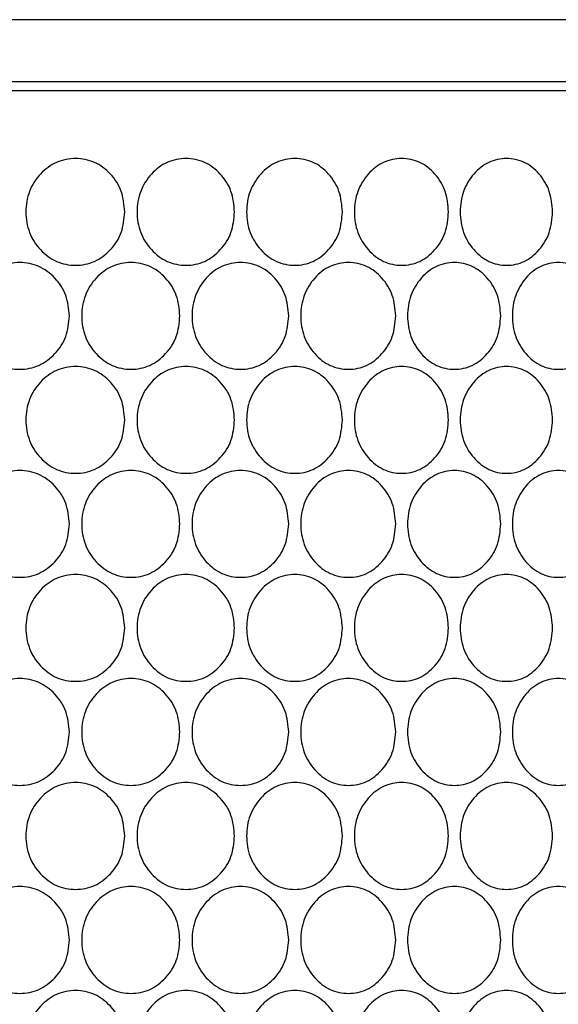
# Model space of a CAD drawing. Units: millimetres. Extents: x 7895 to 10391, y 932 to 2703.
# Drawn here: x 8831 to 8892, y 1675 to 1785 of the extents above; entities that cross this region are included whole.
import ezdxf

# ---------------------------------------------------------------- set-up
doc = ezdxf.new("R2010")
doc.units = ezdxf.units.MM

msp = doc.modelspace()

# ---------------------------------------------------------------- linework, layer by layer
at = {"color": 7, "linetype": 'Continuous', "lineweight": 25}
for p, q in [((8955.32, 1785.33), (8416.12, 1785.33)), ((8955.32, 1778.33), (8416.12, 1778.33)), ((8954.13, 1777.33), (8417.31, 1777.33))]:
    msp.add_line(p, q, dxfattribs=at)
for points, knots in [([(8842.91, 1763.73), (8842.84, 1762.94), (8842.69, 1761.36), (8841.38, 1759.39), (8839.57, 1758.01), (8837.38, 1757.59), (8835.18, 1758.01), (8833.35, 1759.39), (8832.06, 1761.36), (8831.67, 1763.73), (8832.06, 1766.1), (8833.35, 1768.08), (8835.18, 1769.45), (8837.38, 1769.87), (8839.57, 1769.45), (8841.38, 1768.08), (8842.69, 1766.1), (8842.84, 1764.52), (8842.91, 1763.73)], [0, 0, 0, 0, 0.062461, 0.124973, 0.187476, 0.249979, 0.312527, 0.374984, 0.437531, 0.499987, 0.56249, 0.62499, 0.687497, 0.749996, 0.812551, 0.875002, 0.937527, 1, 1, 1, 1]), ([(8855.24, 1763.73), (8855.17, 1762.94), (8855.02, 1761.36), (8853.72, 1759.39), (8851.95, 1758.01), (8849.79, 1757.59), (8847.62, 1758.01), (8845.82, 1759.39), (8844.55, 1761.36), (8844.16, 1763.73), (8844.55, 1766.1), (8845.82, 1768.08), (8847.62, 1769.45), (8849.79, 1769.87), (8851.94, 1769.45), (8853.72, 1768.08), (8855.02, 1766.1), (8855.17, 1764.52), (8855.24, 1763.73)], [0, 0, 0, 0, 0.062461, 0.124973, 0.187476, 0.249979, 0.312527, 0.374984, 0.437531, 0.499987, 0.56249, 0.62499, 0.687497, 0.749996, 0.812551, 0.875002, 0.937527, 1, 1, 1, 1]), ([(8867.37, 1763.73), (8867.29, 1762.94), (8867.15, 1761.36), (8865.88, 1759.39), (8864.13, 1758.01), (8862, 1757.59), (8859.88, 1758.01), (8858.1, 1759.39), (8856.85, 1761.36), (8856.47, 1763.73), (8856.85, 1766.1), (8858.1, 1768.08), (8859.88, 1769.45), (8862, 1769.87), (8864.13, 1769.45), (8865.88, 1768.08), (8867.15, 1766.1), (8867.29, 1764.52), (8867.37, 1763.73)], [0, 0, 0, 0, 0.062461, 0.124973, 0.187476, 0.249979, 0.312527, 0.374984, 0.437531, 0.499987, 0.56249, 0.62499, 0.687497, 0.749996, 0.812551, 0.875002, 0.937527, 1, 1, 1, 1]), ([(8879.28, 1763.73), (8879.21, 1762.94), (8879.07, 1761.36), (8877.82, 1759.39), (8876.1, 1758.01), (8874.01, 1757.59), (8871.92, 1758.01), (8870.18, 1759.39), (8868.95, 1761.36), (8868.58, 1763.73), (8868.95, 1766.1), (8870.18, 1768.08), (8871.92, 1769.45), (8874.01, 1769.87), (8876.1, 1769.45), (8877.82, 1768.08), (8879.07, 1766.1), (8879.21, 1764.52), (8879.28, 1763.73)], [0, 0, 0, 0, 0.062461, 0.124973, 0.187476, 0.249979, 0.312527, 0.374984, 0.437531, 0.499987, 0.56249, 0.62499, 0.687497, 0.749996, 0.812551, 0.875002, 0.937527, 1, 1, 1, 1]), ([(8890.97, 1763.73), (8890.9, 1762.94), (8890.76, 1761.36), (8889.53, 1759.39), (8887.85, 1758.01), (8885.8, 1757.59), (8883.75, 1758.01), (8882.04, 1759.39), (8880.83, 1761.36), (8880.47, 1763.73), (8880.83, 1766.1), (8882.04, 1768.08), (8883.75, 1769.45), (8885.8, 1769.87), (8887.85, 1769.45), (8889.53, 1768.08), (8890.76, 1766.1), (8890.9, 1764.52), (8890.97, 1763.73)], [0, 0, 0, 0, 0.062461, 0.124973, 0.187476, 0.249979, 0.312527, 0.374984, 0.437531, 0.499987, 0.56249, 0.62499, 0.687497, 0.749996, 0.812551, 0.875002, 0.937527, 1, 1, 1, 1]), ([(8836.68, 1752.04), (8836.61, 1751.25), (8836.46, 1749.67), (8835.13, 1747.7), (8833.31, 1746.32), (8831.11, 1745.9), (8828.9, 1746.32), (8827.05, 1747.7), (8825.76, 1749.67), (8825.36, 1752.04), (8825.76, 1754.41), (8827.05, 1756.39), (8828.9, 1757.76), (8831.11, 1758.18), (8833.31, 1757.76), (8835.13, 1756.39), (8836.46, 1754.41), (8836.61, 1752.83), (8836.68, 1752.04)], [0, 0, 0, 0, 0.062462, 0.124973, 0.187477, 0.249979, 0.312527, 0.374984, 0.437531, 0.499987, 0.562491, 0.62499, 0.687497, 0.749996, 0.812551, 0.875002, 0.937527, 1, 1, 1, 1]), ([(8849.1, 1752.04), (8849.03, 1751.25), (8848.88, 1749.67), (8847.57, 1747.7), (8845.78, 1746.32), (8843.6, 1745.9), (8841.43, 1746.32), (8839.61, 1747.7), (8838.33, 1749.67), (8837.94, 1752.04), (8838.33, 1754.41), (8839.61, 1756.39), (8841.43, 1757.76), (8843.6, 1758.18), (8845.78, 1757.76), (8847.57, 1756.39), (8848.88, 1754.41), (8849.03, 1752.83), (8849.1, 1752.04)], [0, 0, 0, 0, 0.062462, 0.124973, 0.187477, 0.249979, 0.312527, 0.374984, 0.437531, 0.499987, 0.562491, 0.62499, 0.687497, 0.749996, 0.812551, 0.875002, 0.937527, 1, 1, 1, 1]), ([(8861.33, 1752.04), (8861.26, 1751.25), (8861.11, 1749.67), (8859.83, 1747.7), (8858.06, 1746.32), (8855.92, 1745.9), (8853.77, 1746.32), (8851.98, 1747.7), (8850.72, 1749.67), (8850.34, 1752.04), (8850.72, 1754.41), (8851.98, 1756.39), (8853.77, 1757.76), (8855.92, 1758.18), (8858.06, 1757.76), (8859.83, 1756.39), (8861.11, 1754.41), (8861.26, 1752.83), (8861.33, 1752.04)], [0, 0, 0, 0, 0.062462, 0.124973, 0.187477, 0.249979, 0.312527, 0.374984, 0.437531, 0.499987, 0.562491, 0.62499, 0.687497, 0.749996, 0.812551, 0.875002, 0.937527, 1, 1, 1, 1]), ([(8873.35, 1752.04), (8873.28, 1751.25), (8873.14, 1749.67), (8871.87, 1747.7), (8870.14, 1746.32), (8868.03, 1745.9), (8865.93, 1746.32), (8864.16, 1747.7), (8862.93, 1749.67), (8862.55, 1752.04), (8862.93, 1754.41), (8864.16, 1756.39), (8865.93, 1757.76), (8868.03, 1758.18), (8870.14, 1757.76), (8871.87, 1756.39), (8873.14, 1754.41), (8873.28, 1752.83), (8873.35, 1752.04)], [0, 0, 0, 0, 0.062462, 0.124973, 0.187477, 0.249979, 0.312527, 0.374984, 0.437531, 0.499987, 0.562491, 0.62499, 0.687497, 0.749996, 0.812551, 0.875002, 0.937527, 1, 1, 1, 1]), ([(8885.15, 1752.04), (8885.08, 1751.25), (8884.94, 1749.67), (8883.7, 1747.7), (8882, 1746.32), (8879.94, 1745.9), (8877.87, 1746.32), (8876.13, 1747.7), (8874.92, 1749.67), (8874.55, 1752.04), (8874.92, 1754.41), (8876.13, 1756.39), (8877.87, 1757.76), (8879.94, 1758.18), (8882, 1757.76), (8883.7, 1756.39), (8884.94, 1754.41), (8885.08, 1752.83), (8885.15, 1752.04)], [0, 0, 0, 0, 0.062462, 0.124973, 0.187477, 0.249979, 0.312527, 0.374984, 0.437531, 0.499987, 0.562491, 0.62499, 0.687497, 0.749996, 0.812551, 0.875002, 0.937527, 1, 1, 1, 1]), ([(8896.72, 1752.04), (8896.65, 1751.25), (8896.52, 1749.67), (8895.3, 1747.7), (8893.64, 1746.32), (8891.61, 1745.9), (8889.58, 1746.32), (8887.88, 1747.7), (8886.69, 1749.67), (8886.33, 1752.04), (8886.69, 1754.41), (8887.88, 1756.39), (8889.58, 1757.76), (8891.61, 1758.18), (8893.64, 1757.76), (8895.3, 1756.39), (8896.52, 1754.41), (8896.65, 1752.83), (8896.72, 1752.04)], [0, 0, 0, 0, 0.062462, 0.124973, 0.187477, 0.249979, 0.312527, 0.374984, 0.437531, 0.499987, 0.562491, 0.62499, 0.687497, 0.749996, 0.812551, 0.875002, 0.937527, 1, 1, 1, 1]), ([(8842.91, 1740.35), (8842.84, 1739.56), (8842.69, 1737.98), (8841.38, 1736.01), (8839.57, 1734.63), (8837.38, 1734.21), (8835.18, 1734.63), (8833.35, 1736.01), (8832.06, 1737.98), (8831.67, 1740.35), (8832.06, 1742.72), (8833.35, 1744.7), (8835.18, 1746.07), (8837.38, 1746.49), (8839.57, 1746.07), (8841.38, 1744.7), (8842.69, 1742.72), (8842.84, 1741.14), (8842.91, 1740.35)], [0, 0, 0, 0, 0.062462, 0.124973, 0.187477, 0.249979, 0.312527, 0.374984, 0.437531, 0.499987, 0.56249, 0.62499, 0.687497, 0.749996, 0.812551, 0.875002, 0.937527, 1, 1, 1, 1]), ([(8855.24, 1740.35), (8855.17, 1739.56), (8855.02, 1737.98), (8853.72, 1736.01), (8851.95, 1734.63), (8849.79, 1734.21), (8847.62, 1734.63), (8845.82, 1736.01), (8844.55, 1737.98), (8844.16, 1740.35), (8844.55, 1742.72), (8845.82, 1744.7), (8847.62, 1746.07), (8849.79, 1746.49), (8851.94, 1746.07), (8853.72, 1744.7), (8855.02, 1742.72), (8855.17, 1741.14), (8855.24, 1740.35)], [0, 0, 0, 0, 0.062462, 0.124973, 0.187477, 0.249979, 0.312527, 0.374985, 0.437531, 0.499987, 0.56249, 0.62499, 0.687497, 0.749996, 0.812551, 0.875002, 0.937527, 1, 1, 1, 1]), ([(8867.37, 1740.35), (8867.29, 1739.56), (8867.15, 1737.98), (8865.88, 1736.01), (8864.13, 1734.63), (8862, 1734.21), (8859.88, 1734.63), (8858.1, 1736.01), (8856.85, 1737.98), (8856.47, 1740.35), (8856.85, 1742.72), (8858.1, 1744.7), (8859.88, 1746.07), (8862, 1746.49), (8864.13, 1746.07), (8865.88, 1744.7), (8867.15, 1742.72), (8867.29, 1741.14), (8867.37, 1740.35)], [0, 0, 0, 0, 0.062462, 0.124973, 0.187477, 0.249979, 0.312527, 0.374985, 0.437531, 0.499987, 0.56249, 0.62499, 0.687497, 0.749996, 0.812551, 0.875002, 0.937527, 1, 1, 1, 1]), ([(8879.28, 1740.35), (8879.21, 1739.56), (8879.07, 1737.98), (8877.82, 1736.01), (8876.1, 1734.63), (8874.01, 1734.21), (8871.92, 1734.63), (8870.18, 1736.01), (8868.95, 1737.98), (8868.58, 1740.35), (8868.95, 1742.72), (8870.18, 1744.7), (8871.92, 1746.07), (8874.01, 1746.49), (8876.1, 1746.07), (8877.82, 1744.7), (8879.07, 1742.72), (8879.21, 1741.14), (8879.28, 1740.35)], [0, 0, 0, 0, 0.062462, 0.124973, 0.187477, 0.249979, 0.312527, 0.374984, 0.437531, 0.499987, 0.56249, 0.62499, 0.687497, 0.749996, 0.812551, 0.875002, 0.937527, 1, 1, 1, 1]), ([(8890.97, 1740.35), (8890.9, 1739.56), (8890.76, 1737.98), (8889.53, 1736.01), (8887.85, 1734.63), (8885.8, 1734.21), (8883.75, 1734.63), (8882.04, 1736.01), (8880.83, 1737.98), (8880.47, 1740.35), (8880.83, 1742.72), (8882.04, 1744.7), (8883.75, 1746.07), (8885.8, 1746.49), (8887.85, 1746.07), (8889.53, 1744.7), (8890.76, 1742.72), (8890.9, 1741.14), (8890.97, 1740.35)], [0, 0, 0, 0, 0.062462, 0.124973, 0.187477, 0.249979, 0.312527, 0.374984, 0.437531, 0.499987, 0.56249, 0.62499, 0.687497, 0.749996, 0.812551, 0.875002, 0.937527, 1, 1, 1, 1]), ([(8836.68, 1728.66), (8836.61, 1727.87), (8836.46, 1726.29), (8835.13, 1724.32), (8833.31, 1722.94), (8831.11, 1722.52), (8828.9, 1722.94), (8827.05, 1724.32), (8825.76, 1726.29), (8825.36, 1728.66), (8825.76, 1731.03), (8827.05, 1733.01), (8828.9, 1734.38), (8831.11, 1734.8), (8833.31, 1734.38), (8835.13, 1733.01), (8836.46, 1731.03), (8836.61, 1729.45), (8836.68, 1728.66)], [0, 0, 0, 0, 0.062461, 0.124973, 0.187476, 0.249979, 0.312527, 0.374984, 0.437532, 0.499987, 0.56249, 0.62499, 0.687497, 0.749996, 0.812551, 0.875002, 0.937527, 1, 1, 1, 1]), ([(8849.1, 1728.66), (8849.03, 1727.87), (8848.88, 1726.29), (8847.57, 1724.32), (8845.78, 1722.94), (8843.6, 1722.52), (8841.43, 1722.94), (8839.61, 1724.32), (8838.33, 1726.29), (8837.94, 1728.66), (8838.33, 1731.03), (8839.61, 1733.01), (8841.43, 1734.38), (8843.6, 1734.8), (8845.78, 1734.38), (8847.57, 1733.01), (8848.88, 1731.03), (8849.03, 1729.45), (8849.1, 1728.66)], [0, 0, 0, 0, 0.062461, 0.124973, 0.187476, 0.249979, 0.312527, 0.374984, 0.437532, 0.499987, 0.56249, 0.62499, 0.687497, 0.749995, 0.812551, 0.875002, 0.937527, 1, 1, 1, 1]), ([(8861.33, 1728.66), (8861.26, 1727.87), (8861.11, 1726.29), (8859.83, 1724.32), (8858.06, 1722.94), (8855.92, 1722.52), (8853.77, 1722.94), (8851.98, 1724.32), (8850.72, 1726.29), (8850.34, 1728.66), (8850.72, 1731.03), (8851.98, 1733.01), (8853.77, 1734.38), (8855.92, 1734.8), (8858.06, 1734.38), (8859.83, 1733.01), (8861.11, 1731.03), (8861.26, 1729.45), (8861.33, 1728.66)], [0, 0, 0, 0, 0.062461, 0.124973, 0.187476, 0.249979, 0.312527, 0.374984, 0.437532, 0.499987, 0.56249, 0.62499, 0.687497, 0.749995, 0.812551, 0.875002, 0.937527, 1, 1, 1, 1]), ([(8873.35, 1728.66), (8873.28, 1727.87), (8873.14, 1726.29), (8871.87, 1724.32), (8870.14, 1722.94), (8868.03, 1722.52), (8865.93, 1722.94), (8864.16, 1724.32), (8862.93, 1726.29), (8862.55, 1728.66), (8862.93, 1731.03), (8864.16, 1733.01), (8865.93, 1734.38), (8868.03, 1734.8), (8870.14, 1734.38), (8871.87, 1733.01), (8873.14, 1731.03), (8873.28, 1729.45), (8873.35, 1728.66)], [0, 0, 0, 0, 0.062461, 0.124973, 0.187476, 0.249979, 0.312527, 0.374984, 0.437532, 0.499987, 0.56249, 0.62499, 0.687497, 0.749996, 0.812551, 0.875002, 0.937527, 1, 1, 1, 1]), ([(8885.15, 1728.66), (8885.08, 1727.87), (8884.94, 1726.29), (8883.7, 1724.32), (8882, 1722.94), (8879.94, 1722.52), (8877.87, 1722.94), (8876.13, 1724.32), (8874.92, 1726.29), (8874.55, 1728.66), (8874.92, 1731.03), (8876.13, 1733.01), (8877.87, 1734.38), (8879.94, 1734.8), (8882, 1734.38), (8883.7, 1733.01), (8884.94, 1731.03), (8885.08, 1729.45), (8885.15, 1728.66)], [0, 0, 0, 0, 0.062461, 0.124973, 0.187476, 0.249979, 0.312527, 0.374984, 0.437532, 0.499987, 0.56249, 0.62499, 0.687497, 0.749996, 0.812551, 0.875002, 0.937527, 1, 1, 1, 1]), ([(8896.72, 1728.66), (8896.65, 1727.87), (8896.52, 1726.29), (8895.3, 1724.32), (8893.64, 1722.94), (8891.61, 1722.52), (8889.58, 1722.94), (8887.88, 1724.32), (8886.69, 1726.29), (8886.33, 1728.66), (8886.69, 1731.03), (8887.88, 1733.01), (8889.58, 1734.38), (8891.61, 1734.8), (8893.64, 1734.38), (8895.3, 1733.01), (8896.52, 1731.03), (8896.65, 1729.45), (8896.72, 1728.66)], [0, 0, 0, 0, 0.062461, 0.124973, 0.187477, 0.249979, 0.312527, 0.374984, 0.437532, 0.499987, 0.56249, 0.62499, 0.687497, 0.749996, 0.812551, 0.875002, 0.937527, 1, 1, 1, 1]), ([(8842.91, 1716.97), (8842.84, 1716.18), (8842.69, 1714.6), (8841.38, 1712.63), (8839.57, 1711.25), (8837.38, 1710.83), (8835.18, 1711.25), (8833.35, 1712.63), (8832.06, 1714.6), (8831.67, 1716.97), (8832.06, 1719.34), (8833.35, 1721.32), (8835.18, 1722.69), (8837.38, 1723.11), (8839.57, 1722.69), (8841.38, 1721.32), (8842.69, 1719.34), (8842.84, 1717.76), (8842.91, 1716.97)], [0, 0, 0, 0, 0.062462, 0.124973, 0.187477, 0.249979, 0.312527, 0.374984, 0.437531, 0.499987, 0.562491, 0.62499, 0.687497, 0.749996, 0.812551, 0.875002, 0.937527, 1, 1, 1, 1]), ([(8855.24, 1716.97), (8855.17, 1716.18), (8855.02, 1714.6), (8853.72, 1712.63), (8851.95, 1711.25), (8849.79, 1710.83), (8847.62, 1711.25), (8845.82, 1712.63), (8844.55, 1714.6), (8844.16, 1716.97), (8844.55, 1719.34), (8845.82, 1721.32), (8847.62, 1722.69), (8849.79, 1723.11), (8851.94, 1722.69), (8853.72, 1721.32), (8855.02, 1719.34), (8855.17, 1717.76), (8855.24, 1716.97)], [0, 0, 0, 0, 0.062462, 0.124973, 0.187477, 0.249979, 0.312527, 0.374984, 0.437531, 0.499987, 0.562491, 0.62499, 0.687497, 0.749996, 0.812551, 0.875002, 0.937527, 1, 1, 1, 1]), ([(8867.37, 1716.97), (8867.29, 1716.18), (8867.15, 1714.6), (8865.88, 1712.63), (8864.13, 1711.25), (8862, 1710.83), (8859.88, 1711.25), (8858.1, 1712.63), (8856.85, 1714.6), (8856.47, 1716.97), (8856.85, 1719.34), (8858.1, 1721.32), (8859.88, 1722.69), (8862, 1723.11), (8864.13, 1722.69), (8865.88, 1721.32), (8867.15, 1719.34), (8867.29, 1717.76), (8867.37, 1716.97)], [0, 0, 0, 0, 0.062462, 0.124973, 0.187477, 0.249979, 0.312527, 0.374984, 0.437531, 0.499987, 0.562491, 0.62499, 0.687497, 0.749996, 0.812551, 0.875002, 0.937527, 1, 1, 1, 1]), ([(8879.28, 1716.97), (8879.21, 1716.18), (8879.07, 1714.6), (8877.82, 1712.63), (8876.1, 1711.25), (8874.01, 1710.83), (8871.92, 1711.25), (8870.18, 1712.63), (8868.95, 1714.6), (8868.58, 1716.97), (8868.95, 1719.34), (8870.18, 1721.32), (8871.92, 1722.69), (8874.01, 1723.11), (8876.1, 1722.69), (8877.82, 1721.32), (8879.07, 1719.34), (8879.21, 1717.76), (8879.28, 1716.97)], [0, 0, 0, 0, 0.062462, 0.124973, 0.187477, 0.249979, 0.312527, 0.374984, 0.437531, 0.499987, 0.562491, 0.62499, 0.687497, 0.749996, 0.812551, 0.875002, 0.937527, 1, 1, 1, 1]), ([(8890.97, 1716.97), (8890.9, 1716.18), (8890.76, 1714.6), (8889.53, 1712.63), (8887.85, 1711.25), (8885.8, 1710.83), (8883.75, 1711.25), (8882.04, 1712.63), (8880.83, 1714.6), (8880.47, 1716.97), (8880.83, 1719.34), (8882.04, 1721.32), (8883.75, 1722.69), (8885.8, 1723.11), (8887.85, 1722.69), (8889.53, 1721.32), (8890.76, 1719.34), (8890.9, 1717.76), (8890.97, 1716.97)], [0, 0, 0, 0, 0.062462, 0.124973, 0.187477, 0.249979, 0.312527, 0.374984, 0.437531, 0.499987, 0.562491, 0.62499, 0.687497, 0.749996, 0.812551, 0.875002, 0.937527, 1, 1, 1, 1]), ([(8836.68, 1705.28), (8836.61, 1704.49), (8836.46, 1702.91), (8835.13, 1700.94), (8833.31, 1699.56), (8831.11, 1699.14), (8828.9, 1699.56), (8827.05, 1700.94), (8825.76, 1702.91), (8825.36, 1705.28), (8825.76, 1707.65), (8827.05, 1709.63), (8828.9, 1711), (8831.11, 1711.42), (8833.31, 1711), (8835.13, 1709.63), (8836.46, 1707.65), (8836.61, 1706.07), (8836.68, 1705.28)], [0, 0, 0, 0, 0.062462, 0.124973, 0.187477, 0.249979, 0.312527, 0.374984, 0.437531, 0.499987, 0.56249, 0.62499, 0.687497, 0.749996, 0.812551, 0.875002, 0.937527, 1, 1, 1, 1]), ([(8849.1, 1705.28), (8849.03, 1704.49), (8848.88, 1702.91), (8847.57, 1700.94), (8845.78, 1699.56), (8843.6, 1699.14), (8841.43, 1699.56), (8839.61, 1700.94), (8838.33, 1702.91), (8837.94, 1705.28), (8838.33, 1707.65), (8839.61, 1709.63), (8841.43, 1711), (8843.6, 1711.42), (8845.78, 1711), (8847.57, 1709.63), (8848.88, 1707.65), (8849.03, 1706.07), (8849.1, 1705.28)], [0, 0, 0, 0, 0.062462, 0.124973, 0.187477, 0.249979, 0.312527, 0.374985, 0.437531, 0.499987, 0.56249, 0.62499, 0.687497, 0.749996, 0.812551, 0.875002, 0.937527, 1, 1, 1, 1]), ([(8861.33, 1705.28), (8861.26, 1704.49), (8861.11, 1702.91), (8859.83, 1700.94), (8858.06, 1699.56), (8855.92, 1699.14), (8853.77, 1699.56), (8851.98, 1700.94), (8850.72, 1702.91), (8850.34, 1705.28), (8850.72, 1707.65), (8851.98, 1709.63), (8853.77, 1711), (8855.92, 1711.42), (8858.06, 1711), (8859.83, 1709.63), (8861.11, 1707.65), (8861.26, 1706.07), (8861.33, 1705.28)], [0, 0, 0, 0, 0.062462, 0.124973, 0.187477, 0.249979, 0.312527, 0.374985, 0.437531, 0.499987, 0.56249, 0.62499, 0.687497, 0.749996, 0.812551, 0.875002, 0.937527, 1, 1, 1, 1]), ([(8873.35, 1705.28), (8873.28, 1704.49), (8873.14, 1702.91), (8871.87, 1700.94), (8870.14, 1699.56), (8868.03, 1699.14), (8865.93, 1699.56), (8864.16, 1700.94), (8862.93, 1702.91), (8862.55, 1705.28), (8862.93, 1707.65), (8864.16, 1709.63), (8865.93, 1711), (8868.03, 1711.42), (8870.14, 1711), (8871.87, 1709.63), (8873.14, 1707.65), (8873.28, 1706.07), (8873.35, 1705.28)], [0, 0, 0, 0, 0.062462, 0.124973, 0.187477, 0.249979, 0.312527, 0.374985, 0.437531, 0.499987, 0.56249, 0.62499, 0.687497, 0.749996, 0.812551, 0.875002, 0.937527, 1, 1, 1, 1]), ([(8885.15, 1705.28), (8885.08, 1704.49), (8884.94, 1702.91), (8883.7, 1700.94), (8882, 1699.56), (8879.94, 1699.14), (8877.87, 1699.56), (8876.13, 1700.94), (8874.92, 1702.91), (8874.55, 1705.28), (8874.92, 1707.65), (8876.13, 1709.63), (8877.87, 1711), (8879.94, 1711.42), (8882, 1711), (8883.7, 1709.63), (8884.94, 1707.65), (8885.08, 1706.07), (8885.15, 1705.28)], [0, 0, 0, 0, 0.062462, 0.124973, 0.187477, 0.249979, 0.312527, 0.374984, 0.437531, 0.499987, 0.56249, 0.62499, 0.687497, 0.749996, 0.812551, 0.875002, 0.937527, 1, 1, 1, 1]), ([(8896.72, 1705.28), (8896.65, 1704.49), (8896.52, 1702.91), (8895.3, 1700.94), (8893.64, 1699.56), (8891.61, 1699.14), (8889.58, 1699.56), (8887.88, 1700.94), (8886.69, 1702.91), (8886.33, 1705.28), (8886.69, 1707.65), (8887.88, 1709.63), (8889.58, 1711), (8891.61, 1711.42), (8893.64, 1711), (8895.3, 1709.63), (8896.52, 1707.65), (8896.65, 1706.07), (8896.72, 1705.28)], [0, 0, 0, 0, 0.062462, 0.124973, 0.187477, 0.249979, 0.312527, 0.374984, 0.437531, 0.499987, 0.56249, 0.62499, 0.687497, 0.749996, 0.812551, 0.875002, 0.937527, 1, 1, 1, 1]), ([(8842.91, 1693.59), (8842.84, 1692.8), (8842.69, 1691.22), (8841.38, 1689.25), (8839.57, 1687.87), (8837.38, 1687.45), (8835.18, 1687.87), (8833.35, 1689.25), (8832.06, 1691.22), (8831.67, 1693.59), (8832.06, 1695.96), (8833.35, 1697.94), (8835.18, 1699.31), (8837.38, 1699.73), (8839.57, 1699.31), (8841.38, 1697.94), (8842.69, 1695.96), (8842.84, 1694.38), (8842.91, 1693.59)], [0, 0, 0, 0, 0.062461, 0.124973, 0.187476, 0.249979, 0.312527, 0.374984, 0.437531, 0.499987, 0.56249, 0.62499, 0.687496, 0.749995, 0.812551, 0.875001, 0.937527, 1, 1, 1, 1]), ([(8855.24, 1693.59), (8855.17, 1692.8), (8855.02, 1691.22), (8853.72, 1689.25), (8851.95, 1687.87), (8849.79, 1687.45), (8847.62, 1687.87), (8845.82, 1689.25), (8844.55, 1691.22), (8844.16, 1693.59), (8844.55, 1695.96), (8845.82, 1697.94), (8847.62, 1699.31), (8849.79, 1699.73), (8851.94, 1699.31), (8853.72, 1697.94), (8855.02, 1695.96), (8855.17, 1694.38), (8855.24, 1693.59)], [0, 0, 0, 0, 0.062461, 0.124973, 0.187476, 0.249979, 0.312527, 0.374984, 0.437531, 0.499987, 0.56249, 0.62499, 0.687496, 0.749995, 0.812551, 0.875001, 0.937527, 1, 1, 1, 1]), ([(8867.37, 1693.59), (8867.29, 1692.8), (8867.15, 1691.22), (8865.88, 1689.25), (8864.13, 1687.87), (8862, 1687.45), (8859.88, 1687.87), (8858.1, 1689.25), (8856.85, 1691.22), (8856.47, 1693.59), (8856.85, 1695.96), (8858.1, 1697.94), (8859.88, 1699.31), (8862, 1699.73), (8864.13, 1699.31), (8865.88, 1697.94), (8867.15, 1695.96), (8867.29, 1694.38), (8867.37, 1693.59)], [0, 0, 0, 0, 0.062461, 0.124973, 0.187476, 0.249979, 0.312527, 0.374984, 0.437531, 0.499987, 0.56249, 0.624989, 0.687497, 0.749995, 0.812551, 0.875001, 0.937527, 1, 1, 1, 1]), ([(8879.28, 1693.59), (8879.21, 1692.8), (8879.07, 1691.22), (8877.82, 1689.25), (8876.1, 1687.87), (8874.01, 1687.45), (8871.92, 1687.87), (8870.18, 1689.25), (8868.95, 1691.22), (8868.58, 1693.59), (8868.95, 1695.96), (8870.18, 1697.94), (8871.92, 1699.31), (8874.01, 1699.73), (8876.1, 1699.31), (8877.82, 1697.94), (8879.07, 1695.96), (8879.21, 1694.38), (8879.28, 1693.59)], [0, 0, 0, 0, 0.062461, 0.124973, 0.187476, 0.249979, 0.312527, 0.374984, 0.437531, 0.499987, 0.56249, 0.62499, 0.687496, 0.749995, 0.812551, 0.875001, 0.937527, 1, 1, 1, 1]), ([(8890.97, 1693.59), (8890.9, 1692.8), (8890.76, 1691.22), (8889.53, 1689.25), (8887.85, 1687.87), (8885.8, 1687.45), (8883.75, 1687.87), (8882.04, 1689.25), (8880.83, 1691.22), (8880.47, 1693.59), (8880.83, 1695.96), (8882.04, 1697.94), (8883.75, 1699.31), (8885.8, 1699.73), (8887.85, 1699.31), (8889.53, 1697.94), (8890.76, 1695.96), (8890.9, 1694.38), (8890.97, 1693.59)], [0, 0, 0, 0, 0.062461, 0.124973, 0.187476, 0.249979, 0.312527, 0.374984, 0.437531, 0.499987, 0.56249, 0.62499, 0.687497, 0.749995, 0.812551, 0.875001, 0.937527, 1, 1, 1, 1]), ([(8836.68, 1681.9), (8836.61, 1681.11), (8836.46, 1679.53), (8835.13, 1677.56), (8833.31, 1676.18), (8831.11, 1675.76), (8828.9, 1676.18), (8827.05, 1677.56), (8825.76, 1679.53), (8825.36, 1681.9), (8825.76, 1684.27), (8827.05, 1686.25), (8828.9, 1687.62), (8831.11, 1688.04), (8833.31, 1687.62), (8835.13, 1686.25), (8836.46, 1684.27), (8836.61, 1682.69), (8836.68, 1681.9)], [0, 0, 0, 0, 0.062461, 0.124973, 0.187476, 0.249979, 0.312527, 0.374984, 0.437531, 0.499987, 0.56249, 0.624989, 0.687497, 0.749996, 0.812551, 0.875002, 0.937527, 1, 1, 1, 1]), ([(8849.1, 1681.9), (8849.03, 1681.11), (8848.88, 1679.53), (8847.57, 1677.56), (8845.78, 1676.18), (8843.6, 1675.76), (8841.43, 1676.18), (8839.61, 1677.56), (8838.33, 1679.53), (8837.94, 1681.9), (8838.33, 1684.27), (8839.61, 1686.25), (8841.43, 1687.62), (8843.6, 1688.04), (8845.78, 1687.62), (8847.57, 1686.25), (8848.88, 1684.27), (8849.03, 1682.69), (8849.1, 1681.9)], [0, 0, 0, 0, 0.062461, 0.124973, 0.187476, 0.249979, 0.312527, 0.374984, 0.437531, 0.499987, 0.56249, 0.624989, 0.687497, 0.749995, 0.812551, 0.875002, 0.937527, 1, 1, 1, 1]), ([(8861.33, 1681.9), (8861.26, 1681.11), (8861.11, 1679.53), (8859.83, 1677.56), (8858.06, 1676.18), (8855.92, 1675.76), (8853.77, 1676.18), (8851.98, 1677.56), (8850.72, 1679.53), (8850.34, 1681.9), (8850.72, 1684.27), (8851.98, 1686.25), (8853.77, 1687.62), (8855.92, 1688.04), (8858.06, 1687.62), (8859.83, 1686.25), (8861.11, 1684.27), (8861.26, 1682.69), (8861.33, 1681.9)], [0, 0, 0, 0, 0.062461, 0.124973, 0.187476, 0.249979, 0.312527, 0.374984, 0.437531, 0.499987, 0.56249, 0.624989, 0.687497, 0.749995, 0.812551, 0.875002, 0.937527, 1, 1, 1, 1]), ([(8873.35, 1681.9), (8873.28, 1681.11), (8873.14, 1679.53), (8871.87, 1677.56), (8870.14, 1676.18), (8868.03, 1675.76), (8865.93, 1676.18), (8864.16, 1677.56), (8862.93, 1679.53), (8862.55, 1681.9), (8862.93, 1684.27), (8864.16, 1686.25), (8865.93, 1687.62), (8868.03, 1688.04), (8870.14, 1687.62), (8871.87, 1686.25), (8873.14, 1684.27), (8873.28, 1682.69), (8873.35, 1681.9)], [0, 0, 0, 0, 0.062461, 0.124973, 0.187476, 0.249979, 0.312527, 0.374984, 0.437531, 0.499987, 0.56249, 0.624989, 0.687497, 0.749995, 0.812551, 0.875002, 0.937527, 1, 1, 1, 1]), ([(8885.15, 1681.9), (8885.08, 1681.11), (8884.94, 1679.53), (8883.7, 1677.56), (8882, 1676.18), (8879.94, 1675.76), (8877.87, 1676.18), (8876.13, 1677.56), (8874.92, 1679.53), (8874.55, 1681.9), (8874.92, 1684.27), (8876.13, 1686.25), (8877.87, 1687.62), (8879.94, 1688.04), (8882, 1687.62), (8883.7, 1686.25), (8884.94, 1684.27), (8885.08, 1682.69), (8885.15, 1681.9)], [0, 0, 0, 0, 0.062461, 0.124973, 0.187477, 0.249979, 0.312527, 0.374984, 0.437531, 0.499987, 0.56249, 0.624989, 0.687497, 0.749996, 0.812551, 0.875002, 0.937527, 1, 1, 1, 1]), ([(8896.72, 1681.9), (8896.65, 1681.11), (8896.52, 1679.53), (8895.3, 1677.56), (8893.64, 1676.18), (8891.61, 1675.76), (8889.58, 1676.18), (8887.88, 1677.56), (8886.69, 1679.53), (8886.33, 1681.9), (8886.69, 1684.27), (8887.88, 1686.25), (8889.58, 1687.62), (8891.61, 1688.04), (8893.64, 1687.62), (8895.3, 1686.25), (8896.52, 1684.27), (8896.65, 1682.69), (8896.72, 1681.9)], [0, 0, 0, 0, 0.062461, 0.124973, 0.187477, 0.249979, 0.312527, 0.374984, 0.437531, 0.499987, 0.56249, 0.624989, 0.687497, 0.749996, 0.812551, 0.875002, 0.937527, 1, 1, 1, 1]), ([(8842.91, 1670.21), (8842.84, 1669.42), (8842.69, 1667.84), (8841.38, 1665.87), (8839.57, 1664.49), (8837.38, 1664.07), (8835.18, 1664.49), (8833.35, 1665.87), (8832.06, 1667.84), (8831.67, 1670.21), (8832.06, 1672.58), (8833.35, 1674.56), (8835.18, 1675.93), (8837.38, 1676.35), (8839.57, 1675.93), (8841.38, 1674.56), (8842.69, 1672.58), (8842.84, 1671), (8842.91, 1670.21)], [0, 0, 0, 0, 0.062462, 0.124973, 0.187477, 0.249979, 0.312527, 0.374984, 0.437531, 0.499987, 0.562491, 0.62499, 0.687497, 0.749996, 0.812551, 0.875002, 0.937527, 1, 1, 1, 1]), ([(8855.24, 1670.21), (8855.17, 1669.42), (8855.02, 1667.84), (8853.72, 1665.87), (8851.95, 1664.49), (8849.79, 1664.07), (8847.62, 1664.49), (8845.82, 1665.87), (8844.55, 1667.84), (8844.16, 1670.21), (8844.55, 1672.58), (8845.82, 1674.56), (8847.62, 1675.93), (8849.79, 1676.35), (8851.94, 1675.93), (8853.72, 1674.56), (8855.02, 1672.58), (8855.17, 1671), (8855.24, 1670.21)], [0, 0, 0, 0, 0.062462, 0.124973, 0.187477, 0.249979, 0.312527, 0.374984, 0.437531, 0.499987, 0.562491, 0.62499, 0.687497, 0.749996, 0.812551, 0.875002, 0.937527, 1, 1, 1, 1]), ([(8867.37, 1670.21), (8867.29, 1669.42), (8867.15, 1667.84), (8865.88, 1665.87), (8864.13, 1664.49), (8862, 1664.07), (8859.88, 1664.49), (8858.1, 1665.87), (8856.85, 1667.84), (8856.47, 1670.21), (8856.85, 1672.58), (8858.1, 1674.56), (8859.88, 1675.93), (8862, 1676.35), (8864.13, 1675.93), (8865.88, 1674.56), (8867.15, 1672.58), (8867.29, 1671), (8867.37, 1670.21)], [0, 0, 0, 0, 0.062462, 0.124973, 0.187477, 0.249979, 0.312527, 0.374984, 0.437531, 0.499987, 0.562491, 0.62499, 0.687497, 0.749996, 0.812551, 0.875002, 0.937527, 1, 1, 1, 1]), ([(8879.28, 1670.21), (8879.21, 1669.42), (8879.07, 1667.84), (8877.82, 1665.87), (8876.1, 1664.49), (8874.01, 1664.07), (8871.92, 1664.49), (8870.18, 1665.87), (8868.95, 1667.84), (8868.58, 1670.21), (8868.95, 1672.58), (8870.18, 1674.56), (8871.92, 1675.93), (8874.01, 1676.35), (8876.1, 1675.93), (8877.82, 1674.56), (8879.07, 1672.58), (8879.21, 1671), (8879.28, 1670.21)], [0, 0, 0, 0, 0.062462, 0.124973, 0.187477, 0.249979, 0.312527, 0.374984, 0.437531, 0.499987, 0.562491, 0.62499, 0.687497, 0.749996, 0.812551, 0.875002, 0.937527, 1, 1, 1, 1]), ([(8890.97, 1670.21), (8890.9, 1669.42), (8890.76, 1667.84), (8889.53, 1665.87), (8887.85, 1664.49), (8885.8, 1664.07), (8883.75, 1664.49), (8882.04, 1665.87), (8880.83, 1667.84), (8880.47, 1670.21), (8880.83, 1672.58), (8882.04, 1674.56), (8883.75, 1675.93), (8885.8, 1676.35), (8887.85, 1675.93), (8889.53, 1674.56), (8890.76, 1672.58), (8890.9, 1671), (8890.97, 1670.21)], [0, 0, 0, 0, 0.062462, 0.124973, 0.187477, 0.249979, 0.312527, 0.374984, 0.437531, 0.499987, 0.562491, 0.62499, 0.687497, 0.749996, 0.812551, 0.875002, 0.937527, 1, 1, 1, 1])]:
    msp.add_open_spline(points, degree=3, knots=knots, dxfattribs=at)

doc.saveas('drawing.dxf')
